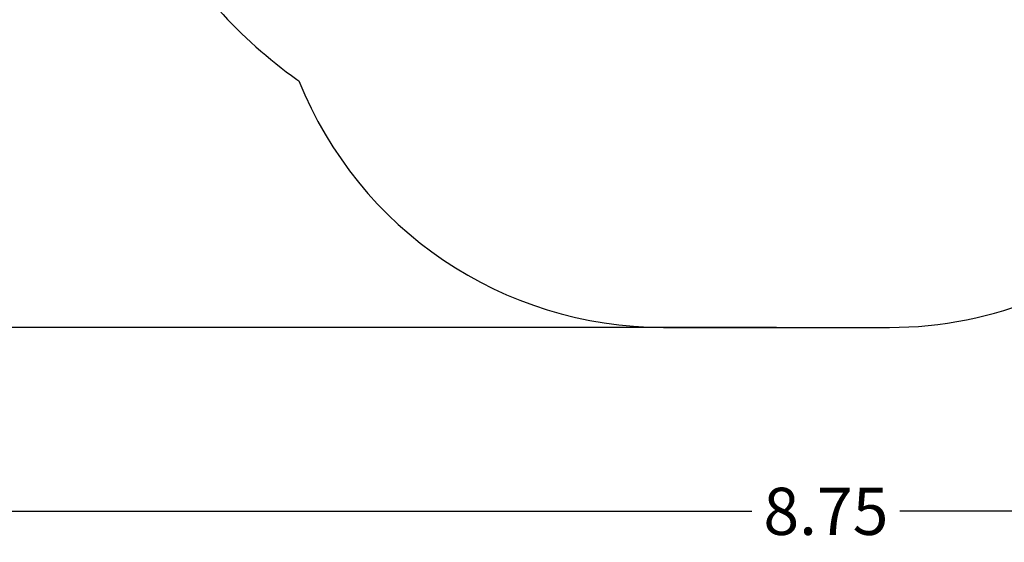
# Model space of a CAD drawing. Units: millimetres. Extents: x 200.1 to 215, y 1280.4 to 1293.7.
# Drawn here: x 207.5 to 211.3, y 1280.4 to 1282.4 of the extents above; entities that cross this region are included whole.
import ezdxf

# ---------------------------------------------------------------- set-up
doc = ezdxf.new("R2010")
doc.units = ezdxf.units.MM
doc.header["$PDSIZE"] = -1
doc.layers.add('DIASTASEIS', color=253, linetype='Continuous', lineweight=5)
doc.layers.add('ORIA ASFALEIAS', color=157, linetype='Continuous', lineweight=25)
doc.styles.get("Standard").update_dxf_attribs({"font": 'ARIALN.TTF'})
doc.dimstyles.get("Standard").update_dxf_attribs({"dimtxt": 0.18, "dimasz": 0.15, "dimexe": 0.1, "dimexo": 0, "dimgap": 0.09, "dimtad": 0, "dimtih": 1, "dimtoh": 1, "dimrnd": 0.05, "dimzin": 0, "dimdsep": 46, "dimtxsty": 'Standard', "dimblk": 'OBLIQUE', "dimcen": 0.09, "dimadec": 0, "dimazin": 0, "dimtfac": 1, "dimtofl": 0, "dimtmove": 0, "dimatfit": 3, "dimldrblk": 'OBLIQUE', "dimfxl": 1, "dimtolj": 1, "dimtzin": 0, "dimarcsym": 0})

# ---------------------------------------------------------------- blocks, each defined once
blk = doc.blocks.new('_Oblique')
at = {"color": 0, "linetype": 'ByBlock', "lineweight": -2}
blk.add_line((-0.5, -0.5), (0.5, 0.5), dxfattribs=at)
blk = doc.blocks.new('*D77')
at = {"layer": 'Defpoints', "color": 0}
for p in [(214.942, 1284.6524), (206.2138, 1283.7574), (214.942, 1280.5199)]:
    blk.add_point(p, dxfattribs=at)
at = {"layer": 'DIASTASEIS', "color": 0, "lineweight": -2}
for p, q in [((214.942, 1284.6524), (214.942, 1280.4199)), ((206.2138, 1283.7574), (206.2138, 1280.4199)), ((206.2138, 1280.5199), (210.2956, 1280.5199)), ((214.942, 1280.5199), (210.8602, 1280.5199))]:
    blk.add_line(p, q, dxfattribs=at)
at = {"layer": 'DIASTASEIS', "color": 0, "linetype": 'ByBlock', "lineweight": -2, "xscale": 0.15, "yscale": 0.15, "zscale": 0.15, "rotation": 180}
blk.add_blockref('_Oblique', (206.2138, 1280.5199), dxfattribs=at)
at = {"layer": 'DIASTASEIS', "color": 0, "linetype": 'ByBlock', "lineweight": -2, "xscale": 0.15, "yscale": 0.15, "zscale": 0.15}
blk.add_blockref('_Oblique', (214.942, 1280.5199), dxfattribs=at)
at = {"layer": 'DIASTASEIS', "color": 0, "insert": (210.5779, 1280.5199), "char_height": 0.18, "attachment_point": 5}
blk.add_mtext('\\A1;8.75', dxfattribs=at)
blk = doc.blocks.new('*D78')
at = {"layer": 'Defpoints', "color": 0}
for p in [(209.8494, 1287.8584), (205.0941, 1281.2212), (210.3891, 1281.2212)]:
    blk.add_point(p, dxfattribs=at)
at = {"layer": 'DIASTASEIS', "color": 0, "lineweight": -2}
for p, q in [((209.8494, 1287.8584), (204.9941, 1287.8584)), ((205.0941, 1287.8584), (205.0941, 1284.7217)), ((205.0941, 1281.2212), (205.0941, 1284.3579)), ((210.3891, 1281.2212), (204.9941, 1281.2212))]:
    blk.add_line(p, q, dxfattribs=at)
at = {"layer": 'DIASTASEIS', "color": 0, "linetype": 'ByBlock', "lineweight": -2, "xscale": 0.15, "yscale": 0.15, "zscale": 0.15}
for p, rotation in [((205.0941, 1287.8584), 90), ((205.0941, 1281.2212), 270)]:
    blk.add_blockref('_Oblique', p, dxfattribs=dict(at, rotation=rotation))
at = {"layer": 'DIASTASEIS', "color": 0, "insert": (205.0941, 1284.5398), "char_height": 0.18, "attachment_point": 5}
blk.add_mtext('\\A1;6.65', dxfattribs=at)
blk = doc.blocks.new('S016 PLAN VIEW')
at = {"layer": 'ORIA ASFALEIAS'}
blk.add_lwpolyline([(2.3035, 2.3125), (3.1176, 2.3125, 0.11078), (3.6483, 1.7219), (3.6561, 1.7165, 0.30615), (5.0477, 0.7763), (5.91, 0.7763, 0.414214), (7.41, 2.2763), (7.3965, 2.4783), (7.3965, 2.8092, 0.118242), (7.9717, 3.2075), (9.032, 3.2075)], format="xyb", dxfattribs=at)

msp = doc.modelspace()

# ---------------------------------------------------------------- block references
msp.add_blockref('S016 PLAN VIEW', (204.9102, 1280.4449))

# ---------------------------------------------------------------- dimensions: what is measured, and where the dimension line sits
at = {"layer": 'DIASTASEIS'}
dim = msp.add_linear_dim(base=(205.0941, 1281.2212), p1=(209.8494, 1287.8584), p2=(210.3891, 1281.2212), angle=90, dimstyle='Standard', dxfattribs=at)
dim.commit()
dim.dimension.update_dxf_attribs({"geometry": '*D78', "text_midpoint": (205.0941, 1284.5398)})
dim = msp.add_linear_dim(base=(214.942, 1280.5199), p1=(206.2138, 1283.7574), p2=(214.942, 1284.6524), dimstyle='Standard', dxfattribs=at)
dim.commit()
dim.dimension.update_dxf_attribs({"geometry": '*D77', "text_midpoint": (210.5779, 1280.5199)})

doc.saveas('drawing.dxf')
